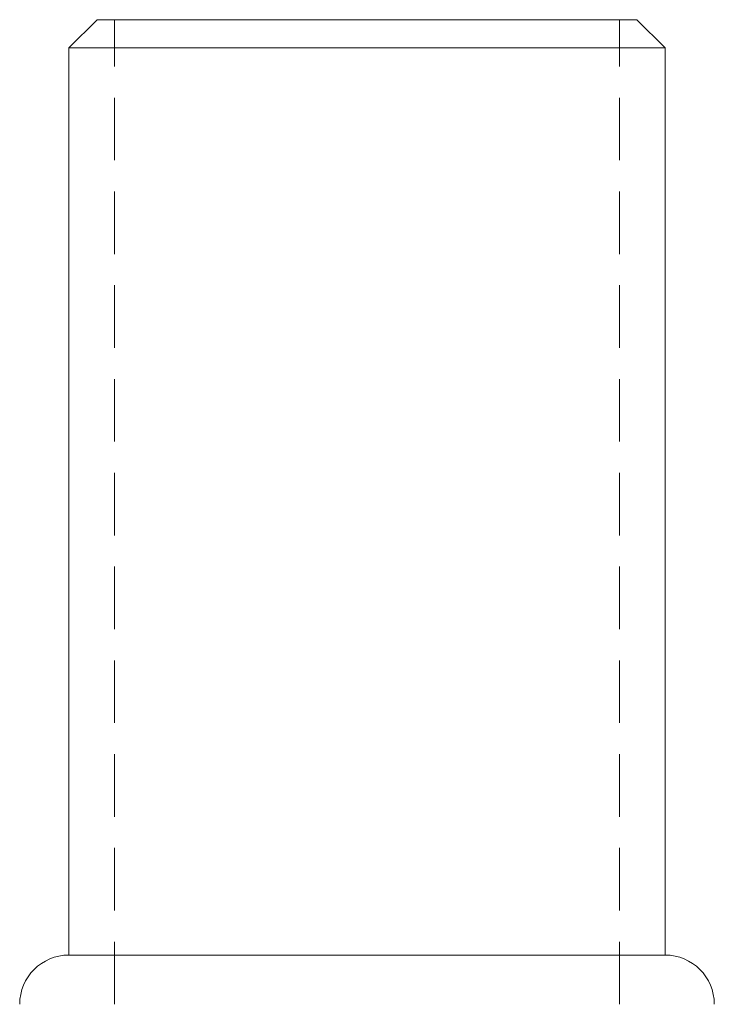
# Model space of a CAD drawing. Units: millimetres. Extents: x -15357 to -14955, y -380 to 166.
# Drawn here: x -15050 to -15000, y 96 to 166 of the extents above; entities that cross this region are included whole.
import ezdxf

# ---------------------------------------------------------------- set-up
doc = ezdxf.new("R2010")
doc.units = ezdxf.units.MM
doc.header["$LTSCALE"] = 0.7
doc.linetypes.add('VERDECKT', pattern=[9.525, 6.35, -3.175])
doc.layers.add('Pitzl', color=250, linetype='Continuous', lineweight=18)

# ---------------------------------------------------------------- blocks, each defined once
blk = doc.blocks.new('A$C75bcea88')
at = {"color": 0, "linetype": 'Continuous', "lineweight": 0, "extrusion": (-2.22045e-16, 1, -2.22045e-16)}
for p, q in [((-136.812, 78), (-138.812, 76)), ((-136.812, 78), (-117.612, 78)), ((-117.612, 78), (-98.412, 78)), ((-98.412, 78), (-96.412, 76)), ((-117.612, 76), (-138.812, 76)), ((-138.812, 11.5), (-138.812, 76)), ((-96.412, 76), (-117.612, 76)), ((-96.412, 11.5), (-96.412, 76)), ((-96.412, 11.5), (-138.812, 11.5))]:
    blk.add_line(p, q, dxfattribs=at)
at = {"color": 0, "linetype": 'VERDECKT', "lineweight": 0, "extrusion": (-2.22045e-16, 1, -2.22045e-16)}
for p, q in [((-135.562, 8), (-135.562, 78)), ((-99.662, 8), (-99.662, 78))]:
    blk.add_line(p, q, dxfattribs=at)
at = {"color": 0, "linetype": 'Continuous', "lineweight": 0, "extrusion": (4.93038e-32, -2.22045e-16, -1)}
for centre, start, end in [((138.812, 8), 0, 90), ((96.412, 8), 90, 180)]:
    blk.add_arc(centre, 3.5, start, end, dxfattribs=at)

msp = doc.modelspace()

# ---------------------------------------------------------------- block references
at = {"layer": 'Pitzl'}
msp.add_blockref('A$C75bcea88', (-14907.452, 87.923, -173.569), dxfattribs=at)

doc.saveas('drawing.dxf')
